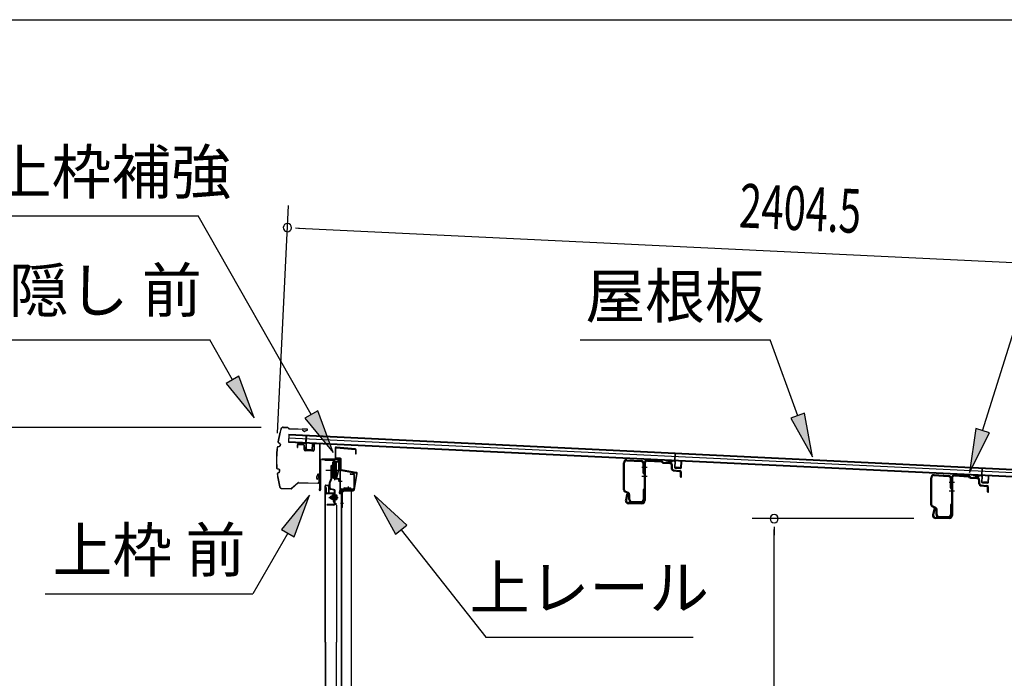
# Model space of a CAD drawing. Extents: x 543 to 20719, y 184 to 14052.
# Drawn here: x 12524 to 14770, y 12550 to 14052 of the extents above; entities that cross this region are included whole.
import ezdxf
from ezdxf.enums import TextEntityAlignment as Align

# ---------------------------------------------------------------- set-up
doc = ezdxf.new("R2010")
doc.units = 0
doc.header["$LTSCALE"] = 50
doc.header["$MEASUREMENT"] = 0
doc.linetypes.add('1PL-M', pattern=[15, 12, -1, 1, -1])
for name, color, linetype in [('HIKIDASHI', 6, 'CONTINUOUS'), ('SUNPOU', 4, 'CONTINUOUS'), ('WAKUSEN-01', 50, 'CONTINUOUS'), ('もや', 2, 'CONTINUOUS'), ('ボルト', 1, 'CONTINUOUS'), ('上レール', 3, 'CONTINUOUS'), ('上枠前', 2, 'CONTINUOUS'), ('上枠補強', 2, 'CONTINUOUS'), ('屋根U1', 7, 'CONTINUOUS'), ('屋根桟', 5, 'CONTINUOUS'), ('扉後', 3, 'CONTINUOUS'), ('扉戸車プレート', 6, 'CONTINUOUS'), ('扉戸車補強', 2, 'CONTINUOUS'), ('間柱', 3, 'CONTINUOUS'), ('間柱取付金具', 3, 'CONTINUOUS'), ('鼻隠し前', 1, 'CONTINUOUS')]:
    doc.layers.add(name, color=color, linetype=linetype)
doc.styles.add('00', font='ROMANS', dxfattribs={"width": 0.666667, "bigfont": 'BIGFONT'})
doc.styles.add('01', font='ROMANS', dxfattribs={"height": 3, "bigfont": 'BIGFONT'})

msp = doc.modelspace()

# ---------------------------------------------------------------- linework, layer by layer
at = {"layer": 'HIKIDASHI'}
for p, q in [((14720.8, 13114.9), (14915.6, 13738.6)), ((12440.2, 13605.2), (12931.1, 13605.2)), ((13189.2, 13151.8), (12931.1, 13605.2)), ((12344.4, 13322.1), (12957.7, 13322.1)), ((13009.4, 13231.3), (12957.7, 13322.1)), ((13802.5, 13322.1), (14235.8, 13322.1)), ((14298.8, 13149.1), (14235.8, 13322.1)), ((13023.9, 13239.5), (12994.9, 13223)), ((13058.8, 13144.4), (13023.9, 13239.5)), ((12994.9, 13223), (13058.8, 13144.4)), ((13203.7, 13160), (13174.7, 13143.5)), ((13174.7, 13143.5), (13238.7, 13064.9)), ((13238.7, 13064.9), (13203.7, 13160)), ((14314.4, 13154.8), (14283.1, 13143.4)), ((14283.1, 13143.4), (14333, 13055.1)), ((14333, 13055.1), (14314.4, 13154.8)), ((14704.9, 13119.9), (14691, 13019.5)), ((14736.7, 13110), (14704.9, 13119.9)), ((14691, 13019.5), (14736.7, 13110)), ((13185.4, 12967.6), (13121, 12889.3)), ((13149.8, 12872.6), (13185.4, 12967.6)), ((13407.4, 12899.3), (13332.4, 12967.6)), ((13332.4, 12967.6), (13381.2, 12878.7)), ((13381.2, 12878.7), (13407.4, 12899.3)), ((13135.4, 12881), (13055.5, 12742.6)), ((13121, 12889.3), (13149.8, 12872.6)), ((13394.3, 12889), (13587.1, 12644.1)), ((12582.2, 12742.6), (13055.5, 12742.6)), ((13586.9, 12644.1), (14060.2, 12644.1)), ((13587.1, 12644.1), (14060.4, 12644.1))]:
    msp.add_line(p, q, dxfattribs=at)
for points in [[(12994.9, 13223), (13023.9, 13239.5), (13058.8, 13144.4)], [(13174.7, 13143.5), (13203.7, 13160), (13238.7, 13064.9)], [(14283.1, 13143.4), (14314.4, 13154.8), (14333, 13055.1)], [(14704.9, 13119.9), (14736.7, 13110), (14691, 13019.5)], [(13149.8, 12872.6), (13121, 12889.3), (13185.4, 12967.6)], [(13407.4, 12899.3), (13381.2, 12878.7), (13332.4, 12967.6)]]:
    msp.add_solid(points, dxfattribs=at)
at = {"layer": 'SUNPOU'}
for p, q in [((13112.1, 13109.6), (13137.1, 13628.3)), ((13153.4, 13577.4), (13172.1, 13576.5)), ((13159.6, 13577.1), (15512.2, 13463.9)), ((13075.1, 13121.9), (12460.3, 13121.9)), ((14563.8, 12914.5), (14195.1, 12914.5)), ((14245.1, 12895.8), (14245.1, 12877)), ((14245.1, 11082.7), (14245.1, 12889.5))]:
    msp.add_line(p, q, dxfattribs=at)
for centre, start, end in [((13134.6, 13578.3), 357.2459, 177.2459), ((13134.6, 13578.3), 177.2459, 357.2459), ((14245.1, 12914.5), 90, 270), ((14245.1, 12914.5), 270, 90)]:
    msp.add_arc(centre, 9.38, start, end, dxfattribs=at)
at = {"layer": 'WAKUSEN-01'}
msp.add_line((542.5, 14052.5), (20477.5, 14052.5), dxfattribs=at)
at = {"layer": 'もや'}
for p, q in [((13901.5, 12980.1), (13901.5, 13041.5)), ((13903.8, 12980.1), (13903.8, 13041.5)), ((13909.1, 13046.5), (13941.5, 13044.6)), ((13909.2, 13048.8), (13941.6, 13046.9)), ((13946.2, 13018.3), (13946.2, 13039.6)), ((13948.5, 13040.8), (13948.5, 12955.8)), ((13948.5, 13018.3), (13948.5, 13039.6)), ((13950.8, 13040.8), (13950.8, 12955.8)), ((13956.1, 13045.7), (13987.7, 13043.9)), ((13956.2, 13048), (13987.8, 13046.2)), ((13990.2, 13041.7), (13988.4, 13043.6)), ((13991.8, 13043.4), (13990, 13045.2)), ((13992.3, 13040.8), (14006.5, 13039.9)), ((13992.5, 13043.1), (14006.6, 13042.2)), ((14011.2, 13027.5), (14011.2, 13034.8)), ((14013.5, 13027.5), (14013.5, 13034.8)), ((14015.1, 13023.2), (14029.4, 13022)), ((14015.3, 13025.5), (14029.6, 13024.2)), ((14031.2, 13009.8), (14031.2, 13020)), ((14033.5, 13009.8), (14033.5, 13020)), ((14602.5, 12946.1), (14602.5, 13007.5)), ((14604.8, 12946.1), (14604.8, 13007.5)), ((14610.1, 13012.5), (14642.5, 13010.6)), ((14610.2, 13014.8), (14642.6, 13012.9)), ((14649.5, 13006.8), (14649.5, 12921.8)), ((14651.8, 13006.8), (14651.8, 12921.8)), ((14657.1, 13011.7), (14688.7, 13009.9)), ((14657.2, 13014), (14688.8, 13012.2)), ((14691.2, 13007.7), (14689.4, 13009.6)), ((14692.8, 13009.4), (14691, 13011.2)), ((14693.3, 13006.8), (14707.5, 13005.9)), ((14693.5, 13009.1), (14707.6, 13008.2)), ((14647.2, 12984.3), (14647.2, 13005.6)), ((14649.5, 12984.3), (14649.5, 13005.6)), ((14712.2, 12993.5), (14712.2, 13000.8)), ((14714.5, 12993.5), (14714.5, 13000.8)), ((14716.1, 12989.2), (14730.4, 12988)), ((14716.3, 12991.5), (14730.6, 12990.2)), ((14732.2, 12975.8), (14732.2, 12986)), ((14734.5, 12975.8), (14734.5, 12986)), ((13911.8, 12971.6), (13904.4, 12975.3)), ((13912.9, 12973.7), (13905.5, 12977.4)), ((13908.2, 12969.6), (13905.7, 12957.3)), ((13910.5, 12969.1), (13907.9, 12956.8)), ((13913.5, 12958.1), (13913.5, 12968.9)), ((13915.8, 12958.1), (13915.8, 12968.9)), ((13946.2, 12979.7), (13946.2, 12958.1)), ((13948.5, 12979.7), (13948.5, 12957.4)), ((13943.5, 12950.8), (13912.8, 12950.8)), ((13943.5, 12948.5), (13912.8, 12948.5)), ((13920.8, 12953.1), (13941.2, 12953.1)), ((13920.8, 12950.8), (13941.9, 12950.8)), ((14612.8, 12937.6), (14605.4, 12941.3)), ((14613.9, 12939.7), (14606.5, 12943.4)), ((14647.2, 12945.7), (14647.2, 12924.1)), ((14649.5, 12945.7), (14649.5, 12923.4)), ((14609.2, 12935.6), (14606.7, 12923.3)), ((14611.5, 12935.1), (14608.9, 12922.8)), ((14614.5, 12924.1), (14614.5, 12934.9)), ((14616.8, 12924.1), (14616.8, 12934.9)), ((14621.8, 12919.1), (14642.2, 12919.1)), ((14644.5, 12916.8), (14613.8, 12916.8)), ((14644.5, 12914.5), (14613.8, 12914.5)), ((14621.8, 12916.8), (14642.9, 12916.8))]:
    msp.add_line(p, q, dxfattribs=at)
at = {"layer": 'もや', "color": 6}
for p, q in [((13943.5, 13031.5), (13955.8, 13031.5)), ((13943.5, 13011.5), (13955.8, 13011.5)), ((14644.5, 12997.5), (14656.8, 12997.5)), ((14644.5, 12977.5), (14656.8, 12977.5))]:
    msp.add_line(p, q, dxfattribs=at)
at = {"layer": 'もや'}
for centre, radius, start, end in [((13908.8, 13041.5), 7.3, 86.6, 180), ((13908.8, 13041.5), 5, 86.6, 180), ((13941.2, 13039.6), 5, 0, 86.6), ((13941.2, 13039.6), 7.3, 0, 86.6), ((13955.8, 13040.8), 7.3, 86.6, 180), ((13955.8, 13040.8), 5, 86.6, 180), ((13987.7, 13042.9), 1, 45, 86.6), ((13987.7, 13042.9), 3.3, 45, 86.6), ((13992.5, 13044.1), 3.3, 225, 266.6), ((13992.5, 13044.1), 1, 225, 266.6), ((14005.9, 13034.6), 5.34, 1.4537, 83.142), ((14005.9, 13034.6), 7.64, 1.0028, 84.2162), ((13947.4, 13018.3), 1.15, 180, 0), ((13947.4, 13018.3), 1.15, 180, 0), ((14015.5, 13027.5), 4.3, 180, 265), ((14015.5, 13027.5), 2, 180, 265), ((14029.2, 13020), 2, 0, 85), ((14029.2, 13020), 4.3, 0, 85), ((14032.4, 13009.8), 1.15, 180, 0), ((14609.8, 13007.5), 7.3, 86.6, 180), ((14609.8, 13007.5), 5, 86.6, 180), ((14642.2, 13005.6), 5, 0, 86.6), ((14642.2, 13005.6), 7.3, 0, 86.6), ((14656.8, 13006.8), 7.3, 86.6, 180), ((14656.8, 13006.8), 5, 86.6, 180), ((14688.7, 13008.9), 1, 45, 86.6), ((14688.7, 13008.9), 3.3, 45, 86.6), ((14693.5, 13010.1), 3.3, 225, 266.6), ((14693.5, 13010.1), 1, 225, 266.6), ((14706.9, 13000.6), 7.64, 1.0028, 84.2162), ((14706.9, 13000.6), 5.34, 1.4537, 83.142), ((14716.5, 12993.5), 4.3, 180, 265), ((14716.5, 12993.5), 2, 180, 265), ((14730.2, 12986), 2, 0, 85), ((14730.2, 12986), 4.3, 0, 85), ((13906.8, 12980.1), 5.3, 180, 243.4349), ((13906.8, 12980.1), 3, 180, 243.4349), ((13909.4, 12969.4), 1.15, 348.1909, 168.1909), ((13910.5, 12968.9), 3, 0, 63.4349), ((13910.5, 12968.9), 5.3, 0, 63.4349), ((13947.4, 12979.7), 1.15, 0, 180), ((14648.4, 12984.3), 1.15, 180, 0), ((14648.4, 12984.3), 1.15, 180, 0), ((14733.4, 12975.8), 1.15, 180, 0), ((13912.8, 12955.8), 7.3, 168.1909, 270), ((13912.8, 12955.8), 5, 168.1909, 270), ((13920.8, 12958.1), 7.3, 180, 270), ((13920.8, 12958.1), 5, 180, 270), ((13941.2, 12958.1), 5, 270, 0), ((13941.9, 12957.4), 6.6, 270, 0), ((13943.5, 12955.8), 5, 270, 0), ((13943.5, 12955.8), 7.3, 270, 0), ((14607.8, 12946.1), 5.3, 180, 243.4349), ((14607.8, 12946.1), 3, 180, 243.4349), ((14611.5, 12934.9), 5.3, 0, 63.4349), ((14648.4, 12945.7), 1.15, 0, 180), ((14613.8, 12921.8), 7.3, 168.1909, 270), ((14613.8, 12921.8), 5, 168.1909, 270), ((14610.4, 12935.4), 1.15, 348.1909, 168.1909), ((14611.5, 12934.9), 3, 0, 63.4349), ((14621.8, 12924.1), 7.3, 180, 270), ((14621.8, 12924.1), 5, 180, 270), ((14642.2, 12924.1), 5, 270, 0), ((14642.9, 12923.4), 6.6, 270, 0), ((14644.5, 12921.8), 5, 270, 0), ((14644.5, 12921.8), 7.3, 270, 0)]:
    msp.add_arc(centre, radius, start, end, dxfattribs=at)
at = {"layer": 'ボルト', "color": 6, "linetype": '1PL-M'}
msp.add_line((13228.9, 12962.8), (13250.2, 12962.8), dxfattribs=at)
at = {"layer": 'ボルト'}
for p, q in [((13233, 12965.2), (13233.6, 12965.8)), ((13233, 12960.4), (13233, 12965.2)), ((13233.6, 12965.8), (13236.3, 12965.8)), ((13233.6, 12959.8), (13233.6, 12965.8)), ((13243.5, 12969.1), (13243.5, 12956.6)), ((13243.5, 12968.6), (13245.9, 12968.6)), ((13243.5, 12965.7), (13245.9, 12965.7)), ((13245.9, 12968.6), (13246.7, 12968.6)), ((13245.9, 12965.7), (13246.7, 12965.7)), ((13247.5, 12967.1), (13247.5, 12958.5)), ((13233.6, 12959.8), (13233, 12960.4)), ((13236.3, 12959.8), (13233.6, 12959.8)), ((13243.5, 12959.9), (13245.9, 12959.9)), ((13245.9, 12957.1), (13243.5, 12957.1)), ((13245.9, 12959.9), (13246.7, 12959.9)), ((13246.7, 12957.1), (13245.9, 12957.1))]:
    msp.add_line(p, q, dxfattribs=at)
at = {"layer": 'ボルト', "color": 6}
for p, q in [((13233, 12965.2), (13236.3, 12965.2)), ((13233, 12960.4), (13236.3, 12960.4))]:
    msp.add_line(p, q, dxfattribs=at)
at = {"layer": 'ボルト'}
for centre, radius, start, end in [((13245.8, 12967.1), 1.73, 359.9934, 56.3802), ((13245.8, 12967.1), 1.73, 303.6331, 359.9934), ((13241.8, 12962.8), 5.75, 330, 30), ((13245.8, 12958.5), 1.73, 0.0066, 56.3669), ((13245.8, 12958.5), 1.73, 303.6198, 0.0066)]:
    msp.add_arc(centre, radius, start, end, dxfattribs=at)
at = {"layer": '上レール'}
for p, q in [((13219.7, 13049.5), (13220.9, 13049.5)), ((13219.7, 13049.5), (13219.7, 13047.6)), ((13219.7, 13047.6), (13239.3, 13047.6)), ((13220.9, 13049.5), (13220.9, 13048.8)), ((13220.9, 13048.8), (13240.5, 13048.8)), ((13239.3, 13047.6), (13239.3, 13043.8)), ((13239.3, 13043.8), (13251.1, 13043.8)), ((13240.5, 13048.8), (13240.5, 13045)), ((13240.5, 13045), (13251.1, 13045)), ((13248.7, 13048.8), (13248.7, 13047.6)), ((13248.7, 13048.8), (13252.3, 13048.8)), ((13248.7, 13047.6), (13251.1, 13047.6)), ((13251.1, 13047.6), (13251.1, 13045)), ((13251.1, 13043.8), (13251.1, 13024.6)), ((13252.3, 13045.3), (13252.3, 13048.8)), ((13252.3, 13045.3), (13254.7, 13045.3)), ((13252.3, 13044.3), (13254.7, 13044.3)), ((13252.3, 13044.3), (13252.3, 13024.4)), ((13254.7, 13044.3), (13254.7, 13045.3)), ((13240.4, 13009.1), (13240.4, 13009.1)), ((13240.7, 13008.8), (13241.2, 13008.8)), ((13241.2, 13005.3), (13241.2, 13008.8)), ((13241.2, 13005.3), (13241.2, 13008.8)), ((13242.4, 13008.8), (13242.9, 13008.8)), ((13242.4, 13006.5), (13242.4, 13008.8)), ((13243.3, 13009.1), (13243.3, 13009.1)), ((13246.3, 13006.5), (13251.1, 13024.6)), ((13247.5, 13006.3), (13252.3, 13024.4)), ((13241.2, 13005.3), (13251.7, 13005.3)), ((13242.4, 13006.5), (13246.3, 13006.5)), ((13247.5, 13006.3), (13252.1, 13006.3)), ((13247.5, 13006.3), (13252.7, 13006.3)), ((13251.7, 13001.3), (13251.7, 13005.3)), ((13254.7, 13001.3), (13251.7, 13001.3)), ((13252.7, 13006.3), (13252.7, 13002.3)), ((13252.7, 13002.3), (13254.7, 13002.3)), ((13254.7, 13002.3), (13254.7, 13001.3))]:
    msp.add_line(p, q, dxfattribs=at)
for centre, radius, start, end in [((13241.8, 13008.8), 1.5, 16.8836, 163.1164), ((13240.7, 13009.1), 0.34, 163.1164, 180), ((13240.7, 13009.1), 0.34, 180, 270), ((13242.9, 13009.1), 0.34, 270, 0), ((13242.9, 13009.1), 0.34, 0, 16.8836)]:
    msp.add_arc(centre, radius, start, end, dxfattribs=at)
at = {"layer": '上枠前'}
for p, q in [((13156.7, 13081.1), (13156.7, 13076.3)), ((13156.7, 13076.3), (13157.7, 13076.3)), ((13157.7, 13081.1), (13157.7, 13076.3)), ((13170.8, 13082.4), (13159.8, 13083.1)), ((13170.9, 13083.4), (13159.9, 13084.1)), ((13172.7, 13072.1), (13172.7, 13080.5)), ((13173.7, 13072.1), (13173.7, 13080.5)), ((13194.7, 13083.9), (13194.7, 13071.3)), ((13194.7, 13083.8), (13194.7, 13071.1)), ((13195.7, 13083.9), (13195.7, 13071.3)), ((13195.7, 13083.8), (13195.7, 13071.1)), ((13197.8, 13085.8), (13206.8, 13085.3)), ((13197.9, 13086.8), (13206.9, 13086.3)), ((13208.7, 12986.8), (13208.7, 13083.4)), ((13208.7, 12986.8), (13208.7, 13083.3)), ((13209.7, 12980.5), (13209.7, 13083.4)), ((13209.7, 12980.5), (13209.7, 13083.3)), ((13192.5, 13068.1), (13175.5, 13069.1)), ((13192.6, 13069.1), (13175.6, 13070.1)), ((13210.7, 12980.5), (13210.7, 13047.5)), ((13213.7, 13050.5), (13252.7, 13050.5)), ((13213.7, 13049.5), (13252.7, 13049.5)), ((13254.7, 12979.8), (13254.7, 13047.5)), ((13255.7, 12973.5), (13255.7, 13047.5)), ((13278.2, 13016.5), (13284.7, 13016.5)), ((13278.2, 13015.5), (13284.7, 13015.5)), ((13286.7, 12985.5), (13286.7, 13013.5)), ((13287.7, 12984.7), (13287.7, 13013.5)), ((13208.6, 12986.2), (13206.8, 12981.2)), ((13209.5, 12985.8), (13207.8, 12980.8)), ((13254.6, 12979.2), (13252.8, 12974.2)), ((13255.5, 12978.8), (13253.8, 12973.8)), ((13256.7, 12973.5), (13256.7, 12979.5)), ((13258.7, 12982.5), (13283.7, 12982.5)), ((13258.7, 12981.5), (13283.7, 12981.5))]:
    msp.add_line(p, q, dxfattribs=at)
at = {"layer": '上枠前', "color": 6}
msp.add_line((13259.5, 12999), (13251.5, 12999), dxfattribs=at)
at = {"layer": '上枠前'}
for centre, radius, start, end in [((13159.7, 13081.1), 3, 86.5, 180), ((13159.7, 13081.1), 2, 86.5, 180), ((13170.7, 13080.5), 2, 0, 86.5), ((13170.7, 13080.5), 3, 0, 86.5), ((13197.7, 13083.8), 3, 86.5, 180), ((13197.7, 13083.8), 2, 86.5, 180), ((13206.7, 13083.3), 2, 0, 86.5), ((13206.7, 13083.3), 3, 0, 86.5), ((13175.7, 13072.1), 3, 180, 266.5), ((13175.7, 13072.1), 2, 180, 266.5), ((13192.7, 13071.1), 3, 266.5, 0), ((13192.7, 13071.1), 2, 266.5, 0), ((13212.7, 13047.5), 3, 90, 180), ((13212.7, 13047.5), 2, 90, 180), ((13252.7, 13047.5), 3, 0, 90), ((13252.7, 13047.5), 2, 0, 90), ((13278.2, 13016), 0.5, 90, 270), ((13284.7, 13013.5), 3, 0, 90), ((13284.7, 13013.5), 2, 0, 90), ((13206.7, 12986.8), 2, 340.5288, 0), ((13206.7, 12986.8), 3, 340.5288, 0), ((13283.7, 12985.5), 3, 270, 0), ((13283.7, 12985.5), 4, 270, 0), ((13208.7, 12980.5), 2, 160.5288, 0), ((13208.7, 12980.5), 1, 160.5288, 0), ((13254.7, 12973.5), 2, 160.5288, 0), ((13254.7, 12973.5), 1, 160.5288, 0), ((13252.7, 12979.8), 2, 340.5288, 0), ((13252.7, 12979.8), 3, 340.5288, 0), ((13258.7, 12979.5), 3, 90, 180), ((13258.7, 12979.5), 2, 90, 180)]:
    msp.add_arc(centre, radius, start, end, dxfattribs=at)
at = {"layer": '上枠補強', "flags": 128}
msp.add_lwpolyline([(13284.8, 12979.6), (13257, 12979.6), (13257, 12978), (13284.8, 12978, 0.36397), (13287.4, 12980.1), (13293.9, 13016.8, 0.414214), (13291.7, 13019.8), (13258.1, 13025.7, -0.36397), (13257.3, 13026.7), (13257.3, 13049.5, 0.414214), (13254.7, 13052.1), (13246.3, 13052.1, -0.414214), (13245.3, 13053.1), (13245.3, 13075.1, -0.442617), (13246.4, 13076.1), (13289.2, 13072, -0.386369), (13290.1, 13071), (13290.1, 13061.9), (13291.7, 13061.9), (13291.7, 13071, 0.386369), (13289.4, 13073.6), (13246.6, 13077.7, 0.442617), (13243.7, 13075.1), (13243.7, 13053.1, 0.414214), (13246.3, 13050.5), (13254.7, 13050.5, -0.414214), (13255.7, 13049.5), (13255.7, 13026.7, 0.36397), (13257.9, 13024.1), (13291.5, 13018.2, -0.414214), (13292.3, 13017), (13285.8, 12980.4, -0.36397)], format="xyb", close=True, dxfattribs=at)
at = {"layer": '屋根U1'}
for p, q in [((13137.7, 13107), (13136.9, 13089)), ((13137.4, 13099), (15456.2, 12987.4)), ((13137.7, 13107), (15481.5, 12994.2)), ((13137.7, 13105.5), (15456.5, 12993.9)), ((13136.9, 13090.5), (15455.8, 12979)), ((13136.9, 13089), (15480.7, 12976.3))]:
    msp.add_line(p, q, dxfattribs=at)
at = {"layer": '屋根桟', "color": 2}
for p, q in [((13176.8, 13086.8), (13177.6, 13103.6)), ((13177.6, 13103.6), (13178.6, 13103.5)), ((13177.7, 13085), (13178.6, 13103.5)), ((13156.8, 13087), (13156.9, 13088)), ((13156.8, 13087), (13175.8, 13086.1)), ((13156.9, 13088), (13175.8, 13087.1)), ((13159.8, 13087), (13161.4, 13085.8)), ((13160.3, 13087.8), (13162, 13086.6)), ((13164.2, 13085.8), (13168.2, 13085.6)), ((13164.2, 13084.8), (13168.1, 13084.6)), ((13172.2, 13087.2), (13170.4, 13086.2)), ((13172.7, 13086.4), (13170.9, 13085.3)), ((13176.7, 13085.1), (13176.1, 13072.1)), ((13177.7, 13085), (13177.1, 13072.1)), ((13191.1, 13071.4), (13191.7, 13084.4)), ((13191.7, 13084.4), (13192.7, 13084.3)), ((13192.1, 13071.3), (13192.7, 13084.3)), ((13178, 13070), (13190, 13069.4)), ((13178.1, 13071), (13190, 13070.4)), ((13180.4, 13070.9), (13180.4, 13072.7)), ((13180.4, 13072.7), (13187.8, 13072.3)), ((13181.6, 13070.8), (13181.6, 13072.6)), ((13186.5, 13070.6), (13186.6, 13072.4)), ((13187.7, 13070.5), (13187.8, 13072.3)), ((14018.3, 13046.3), (14019.2, 13063.1)), ((14019.2, 13063.1), (14020.1, 13063)), ((14019.3, 13044.6), (14020.1, 13063)), ((13998.3, 13046.6), (13998.4, 13047.6)), ((13998.3, 13046.6), (14017.3, 13045.7)), ((13998.4, 13047.6), (14017.4, 13046.7)), ((14001.3, 13046.5), (14003, 13045.3)), ((14001.9, 13047.3), (14003.6, 13046.1)), ((14005.7, 13045.3), (14009.7, 13045.1)), ((14005.7, 13044.3), (14009.7, 13044.1)), ((14013.7, 13046.7), (14012, 13045.7)), ((14014.3, 13045.9), (14012.5, 13044.8)), ((14018.3, 13044.6), (14017.6, 13031.6)), ((14019.3, 13044.6), (14018.6, 13031.6)), ((14019.5, 13029.5), (14031.5, 13029)), ((14019.6, 13030.5), (14031.6, 13029.9)), ((14021.9, 13030.4), (14022, 13032.2)), ((14022, 13032.2), (14029.4, 13031.9)), ((14023.1, 13030.4), (14023.2, 13032.2)), ((14028.1, 13030.1), (14028.2, 13031.9)), ((14029.3, 13030.1), (14029.4, 13031.9)), ((14032.6, 13030.9), (14033.2, 13043.9)), ((14033.2, 13043.9), (14034.2, 13043.8)), ((14033.6, 13030.9), (14034.2, 13043.8)), ((14719, 13012.6), (14719.8, 13029.4)), ((14719.8, 13029.4), (14720.8, 13029.3)), ((14719.9, 13010.9), (14720.8, 13029.3)), ((14699, 13012.9), (14699.1, 13013.9)), ((14699, 13012.9), (14718, 13011.9)), ((14699.1, 13013.9), (14718, 13012.9)), ((14702, 13012.8), (14703.7, 13011.6)), ((14702.6, 13013.6), (14704.2, 13012.4)), ((14706.4, 13011.6), (14710.4, 13011.4)), ((14706.4, 13010.6), (14710.3, 13010.4)), ((14714.4, 13013), (14712.6, 13012)), ((14715, 13012.2), (14713.2, 13011.1)), ((14719, 13010.9), (14718.3, 12997.9)), ((14719.9, 13010.9), (14719.3, 12997.9)), ((14733.3, 12997.2), (14733.9, 13010.2)), ((14733.9, 13010.2), (14734.9, 13010.1)), ((14734.3, 12997.1), (14734.9, 13010.1)), ((14720.2, 12995.8), (14732.2, 12995.2)), ((14720.3, 12996.8), (14732.3, 12996.2)), ((14722.6, 12996.7), (14722.7, 12998.5)), ((14722.7, 12998.5), (14730.1, 12998.2)), ((14723.8, 12996.7), (14723.9, 12998.4)), ((14728.8, 12996.4), (14728.9, 12998.2)), ((14730, 12996.4), (14730.1, 12998.2))]:
    msp.add_line(p, q, dxfattribs=at)
for centre, radius, start, end in [((13164.4, 13089.8), 5, 233.5558, 267.2459), ((13164.4, 13089.8), 4, 233.5558, 267.2459), ((13168.4, 13089.6), 5, 267.2459, 300.9359), ((13168.4, 13089.6), 4, 267.2459, 300.9359), ((13175.7, 13085.1), 2, 357.2459, 87.2459), ((13175.7, 13085.1), 1, 357.2459, 87.2459), ((13178.1, 13072), 2, 177.2459, 267.2459), ((13178.1, 13072), 1, 177.2459, 267.2459), ((13180.6, 13070.9), 1, 267.2459, 357.2459), ((13187.5, 13070.6), 1, 177.2459, 267.2459), ((13190.1, 13071.4), 1, 267.2459, 357.2459), ((13190.1, 13071.4), 2, 267.2459, 357.2459), ((14005.9, 13049.3), 5, 233.5558, 267.2459), ((14005.9, 13049.3), 4, 233.5558, 267.2459), ((14009.9, 13049.1), 4, 267.2459, 300.9359), ((14009.9, 13049.1), 5, 267.2459, 300.9359), ((14017.3, 13044.7), 1, 357.2459, 87.2459), ((14017.3, 13044.7), 2, 357.2459, 87.2459), ((14019.6, 13031.5), 2, 177.2459, 267.2459), ((14019.6, 13031.5), 1, 177.2459, 267.2459), ((14022.1, 13030.4), 1, 267.2459, 357.2459), ((14029.1, 13030.1), 1, 177.2459, 267.2459), ((14031.6, 13030.9), 2, 267.2459, 357.2459), ((14031.6, 13030.9), 1, 267.2459, 357.2459), ((14706.6, 13015.6), 5, 233.5558, 267.2459), ((14706.6, 13015.6), 4, 233.5558, 267.2459), ((14710.6, 13015.4), 5, 267.2459, 300.9359), ((14710.6, 13015.4), 4, 267.2459, 300.9359), ((14718, 13010.9), 2, 357.2459, 87.2459), ((14718, 13010.9), 1, 357.2459, 87.2459), ((14720.3, 12997.8), 2, 177.2459, 267.2459), ((14720.3, 12997.8), 1, 177.2459, 267.2459), ((14722.8, 12996.7), 1, 267.2459, 357.2459), ((14729.8, 12996.4), 1, 177.2459, 267.2459), ((14732.3, 12997.2), 2, 267.2459, 357.2459), ((14732.3, 12997.2), 1, 267.2459, 357.2459)]:
    msp.add_arc(centre, radius, start, end, dxfattribs=at)
at = {"layer": '扉後'}
for p, q in [((13220.9, 12632.6), (13220.9, 12989.2)), ((13221.5, 12632.6), (13221.5, 12989.2)), ((13222.5, 12990.8), (13228.3, 12990.8)), ((13222.5, 12990.2), (13228.3, 12990.2)), ((13229.3, 12973.8), (13229.3, 12989.2)), ((13229.9, 12973.8), (13229.9, 12989.2)), ((13240.3, 12972.8), (13230.9, 12972.8)), ((13240.3, 12972.2), (13230.9, 12972.2)), ((13240.3, 12970.8), (13240.9, 12970.8)), ((13240.3, 12952.2), (13240.3, 12970.8)), ((13240.9, 12952.2), (13240.9, 12970.8)), ((13241.3, 12964.8), (13240.9, 12964.8)), ((13241.3, 12953.4), (13241.3, 12971.2)), ((13241.9, 12953.4), (13241.9, 12971.2)), ((13246, 12945.8), (13240.8, 12951.1)), ((13246.5, 12946.3), (13241.2, 12951.5)), ((13241.3, 12953.4), (13241.9, 12953.4)), ((13246.3, 12945.1), (13246.3, 12632.6)), ((13246.9, 12945.1), (13246.9, 12632.6)), ((13220.9, 12632.6), (13220.9, 11054.4)), ((13221.5, 12632.6), (13221.5, 11054.4)), ((13246.3, 11098.5), (13246.3, 12632.6)), ((13246.9, 11098.5), (13246.9, 12632.6))]:
    msp.add_line(p, q, dxfattribs=at)
for centre, radius, start, end in [((13222.5, 12989.2), 1.6, 141.3178, 180), ((13222.5, 12989.2), 1.6, 90, 141.3178), ((13222.5, 12989.2), 1, 90, 180), ((13228.3, 12989.2), 1.6, 38.6822, 90), ((13228.3, 12989.2), 1, 0, 90), ((13228.3, 12989.2), 1.6, 0, 38.6822), ((13230.9, 12973.8), 1.6, 180, 270), ((13230.9, 12973.8), 1, 180, 270), ((13240.3, 12971.2), 1.6, 0, 90), ((13240.3, 12971.2), 1, 0, 90), ((13241.9, 12952.2), 1.6, 180, 225), ((13241.3, 12953.4), 0.6, 228.1897, 0), ((13241.9, 12952.2), 1, 180, 225), ((13245.3, 12945.1), 1, 0, 45), ((13245.3, 12945.1), 1.6, 0, 45)]:
    msp.add_arc(centre, radius, start, end, dxfattribs=at)
at = {"layer": '扉戸車プレート'}
for p, q in [((13234.4, 13007), (13234.4, 13035.3)), ((13234.4, 13035.3), (13236, 13035.3)), ((13237.8, 13036.3), (13236, 13036)), ((13236, 13007), (13236, 13036)), ((13238.3, 13043.3), (13237.8, 13042.8)), ((13237.8, 13042.8), (13237.8, 13007.8)), ((13239.8, 13043.3), (13238.3, 13043.3)), ((13238.3, 13043.3), (13238.3, 13007.3)), ((13239.8, 13043.3), (13239.8, 13007.3)), ((13241.8, 13049.4), (13241.8, 13002.3)), ((13245.3, 13043.3), (13243.8, 13043.3)), ((13243.8, 13043.3), (13243.8, 13007.3)), ((13245.8, 13042.8), (13245.3, 13043.3)), ((13245.3, 13043.3), (13245.3, 13007.3)), ((13245.8, 13042.8), (13245.8, 13007.8)), ((13222.5, 13025.3), (13256.5, 13025.3)), ((13236, 13014.5), (13237.8, 13014.3)), ((13238.3, 13007.3), (13237.8, 13007.8)), ((13238.3, 13007.3), (13239.8, 13007.3)), ((13243.8, 13007.3), (13245.3, 13007.3)), ((13245.3, 13007.3), (13245.8, 13007.8)), ((13230.9, 12984.3), (13230.9, 12996.9)), ((13231.2, 12998.2), (13234.3, 13006.3)), ((13232.5, 12984.3), (13232.5, 12996.9)), ((13232.5, 12984.3), (13232.5, 12996.9)), ((13232.7, 12997.6), (13235.8, 13005.7)), ((13240.4, 12979.5), (13233.6, 12980.9)), ((13240.8, 12981), (13234, 12982.4)), ((13241.9, 12948.4), (13241.9, 12977.5)), ((13243.5, 12948.4), (13243.5, 12977.5)), ((13239.9, 12946.4), (13225.5, 12946.4)), ((13225.5, 12944.8), (13225.5, 12946.4)), ((13239.9, 12944.8), (13225.5, 12944.8))]:
    msp.add_line(p, q, dxfattribs=at)
for centre, radius, start, end in [((13241.8, 13042.3), 2, 180, 0), ((13232.4, 13007), 2, 338.7495, 0), ((13232.4, 13007), 3.6, 338.7495, 0), ((13241.8, 13008.3), 2, 0, 180), ((13234.5, 12996.9), 3.6, 158.7495, 180), ((13234.5, 12984.3), 3.6, 180, 255.1065), ((13234.5, 12996.9), 2, 158.7495, 180), ((13234.5, 12984.3), 2, 180, 255.1065), ((13239.9, 12977.5), 2, 0, 75.1065), ((13239.9, 12977.5), 3.6, 0, 75.1065), ((13239.9, 12948.4), 2, 270, 0), ((13239.9, 12948.4), 3.6, 270, 0)]:
    msp.add_arc(centre, radius, start, end, dxfattribs=at)
at = {"layer": '扉戸車補強'}
for p, q in [((13222.3, 12973.3), (13222.3, 12984.8)), ((13223.9, 12984.8), (13222.3, 12984.8)), ((13223.9, 12973.3), (13223.9, 12984.8)), ((13237.7, 12972.3), (13224.9, 12972.3)), ((13237.7, 12970.7), (13224.9, 12970.7)), ((13237.7, 12967.4), (13236.3, 12967.4)), ((13236.3, 12967.4), (13236.3, 12958.2)), ((13238.7, 12968.4), (13238.7, 12969.7)), ((13238.7, 12957.2), (13238.7, 12968.4)), ((13240.3, 12953.8), (13240.3, 12969.7)), ((13236.3, 12958.2), (13236.3, 12959.8)), ((13237.7, 12958.2), (13236.3, 12958.2)), ((13238.7, 12957.2), (13238.7, 12953.8)), ((13240.3, 12953.8), (13238.7, 12953.8))]:
    msp.add_line(p, q, dxfattribs=at)
for centre, radius, start, end in [((13224.9, 12973.3), 2.6, 180, 270), ((13224.9, 12973.3), 1, 180, 270), ((13237.7, 12969.7), 2.6, 0, 90), ((13237.7, 12969.7), 1, 0, 90), ((13237.7, 12968.4), 1, 270, 0), ((13237.7, 12957.2), 1, 0, 90)]:
    msp.add_arc(centre, radius, start, end, dxfattribs=at)
at = {"layer": '間柱'}
for p, q in [((13281, 12979.6), (13257, 12979.6)), ((13257, 12979.6), (13257, 11070.6)), ((13258, 12979.6), (13258, 11070.6)), ((13281, 11070.6), (13281, 12979.6))]:
    msp.add_line(p, q, dxfattribs=at)
at = {"layer": '間柱取付金具'}
for p, q in [((13265.8, 12984.8), (13279.5, 12984.8)), ((13279.5, 12982.5), (13279.5, 12984.8)), ((13258, 12939.8), (13258, 12975.5)), ((13260.3, 12939.8), (13260.3, 12975.5)), ((13261.3, 12978.8), (13261.5, 12978.8)), ((13261.3, 12976.5), (13261.5, 12976.5)), ((13262.5, 12979.8), (13262.5, 12981.5)), ((13264.8, 12979.8), (13264.8, 12981.5)), ((13265.8, 12982.5), (13279.5, 12982.5)), ((13260.3, 12939.8), (13258, 12939.8))]:
    msp.add_line(p, q, dxfattribs=at)
at = {"layer": '間柱取付金具', "color": 6}
for p, q in [((13273.5, 12987.3), (13273.5, 12980)), ((13255.5, 12949.8), (13262.8, 12949.8))]:
    msp.add_line(p, q, dxfattribs=at)
at = {"layer": '間柱取付金具'}
for centre, radius, start, end in [((13265.8, 12981.5), 3.3, 90, 180), ((13261.3, 12975.5), 3.3, 90, 180), ((13261.3, 12975.5), 1, 90, 180), ((13261.5, 12979.8), 1, 270, 0), ((13261.5, 12979.8), 3.3, 270, 0), ((13265.8, 12981.5), 1, 90, 180)]:
    msp.add_arc(centre, radius, start, end, dxfattribs=at)
at = {"layer": '鼻隠し前'}
for p, q in [((13125.2, 13122.9), (13134.7, 13122.7)), ((13125.2, 13122.9), (13134.7, 13122.7)), ((13125.2, 13122.4), (13134.7, 13122.2)), ((13136.3, 13121.3), (13137, 13120.2)), ((13136.8, 13121.5), (13137.4, 13120.5)), ((13139, 13119.6), (13179.5, 13118.7)), ((13139, 13119.1), (13179.5, 13118.2)), ((13168.9, 13115.1), (13169.1, 13115.6)), ((13172.7, 13113.5), (13168.9, 13115.1)), ((13179.5, 13118.7), (13169, 13118.9)), ((13172.9, 13114), (13169.1, 13115.6)), ((13174.7, 13114.1), (13180, 13116.3)), ((13180.3, 13115.9), (13174.9, 13113.6)), ((13113.1, 13078.6), (13116.1, 13079.1)), ((13113.2, 13078.1), (13116.2, 13078.6)), ((13114.3, 13087.3), (13117.1, 13085.9)), ((13114.5, 13087.8), (13117.3, 13086.4)), ((13118.2, 13083.9), (13117.7, 13080.8)), ((13118.7, 13083.8), (13118.2, 13080.7)), ((13111.9, 13027.8), (13114.9, 13027.1)), ((13112, 13028.3), (13115, 13027.6)), ((13112.8, 13019), (13115.6, 13020.2)), ((13113, 13018.5), (13115.8, 13019.8)), ((13116.8, 13022.2), (13116.5, 13025.3)), ((13117.3, 13022.3), (13117, 13025.4)), ((13201.3, 13007.7), (13202.9, 13003.9)), ((13203.7, 13015.3), (13201.4, 13009.9)), ((13201.7, 13007.9), (13203.4, 13004.1)), ((13201.8, 13009.7), (13204.1, 13015)), ((13205.9, 13014.5), (13206.4, 12997.6)), ((13206.9, 12997.7), (13206.4, 13014.5)), ((13206.5, 13011.7), (13206.9, 12997.7)), ((13144.3, 12983.5), (13158.3, 12995.9)), ((13144.6, 12983.1), (13158.6, 12995.6)), ((13159.7, 12996.6), (13174.2, 12996.3)), ((13159.7, 12996.6), (13204.4, 12995.6)), ((13160, 12996.1), (13174.2, 12995.8)), ((13160, 12996.1), (13204.4, 12995.1)), ((13202.9, 13003.9), (13203.4, 13004.1)), ((13122.1, 12983.4), (13127.9, 12983.3)), ((13122.1, 12982.9), (13127.9, 12982.8)), ((13122.1, 12982.9), (13142.9, 12982.5)), ((13127.9, 12983.3), (13142.9, 12983))]:
    msp.add_line(p, q, dxfattribs=at)
for centre, radius, start, end in [((13125.1, 13117.4), 5.5, 88.7088, 163.4129), ((13125.1, 13117.4), 5, 88.7088, 163.4129), ((13134.6, 13120.2), 2.5, 32.3989, 88.7088), ((13134.6, 13120.2), 2, 32.3989, 88.7088), ((13139.1, 13121.6), 2.5, 212.3989, 268.7088), ((13139.1, 13121.6), 2, 212.3989, 268.7088), ((13359.4, 13047.6), 250, 163.4129, 170.3495), ((13359.4, 13047.6), 249.5, 163.4129, 170.3382), ((13173.7, 13115.8), 2.5, 246.9074, 299.035), ((13173.7, 13115.8), 2, 246.9074, 299.035), ((13179.4, 13117.2), 1.5, 304.2465, 88.7088), ((13179.4, 13117.2), 1, 304.2465, 88.7088), ((13359.4, 13047.6), 250, 173.2839, 184.1366), ((13359.4, 13047.6), 249.5, 173.2952, 184.1227), ((13113.5, 13076.1), 2.5, 100.2514, 162.6446), ((13113.5, 13076.1), 2, 100.2514, 161.3838), ((13115.4, 13089.6), 2.5, 180.9956, 243.3815), ((13115.4, 13089.6), 2, 182.2573, 243.3815), ((13115.7, 13081.1), 2, 280.2514, 351.8165), ((13115.7, 13081.1), 2.5, 280.2514, 351.8165), ((13116.2, 13084.2), 2, 351.8165, 63.3815), ((13116.2, 13084.2), 2.5, 351.8165, 63.3815), ((13112.5, 13030.2), 2.5, 194.7731, 257.1662), ((13112.5, 13030.2), 2, 196.0338, 257.1662), ((13113.8, 13016.7), 2.5, 114.0361, 176.422), ((13359.4, 13047.6), 250, 187.0672, 194.0047), ((13113.8, 13016.7), 2, 114.0361, 175.1603), ((13359.4, 13047.6), 249.5, 187.0804, 194.0047), ((13359.4, 13047.6), 249.5, 187.0804, 194.0047), ((13114.5, 13025.1), 2, 5.6012, 77.1662), ((13114.5, 13025.1), 2.5, 5.6012, 77.1662), ((13114.8, 13022), 2, 294.0361, 5.6012), ((13114.8, 13022), 2.5, 294.0361, 5.6012), ((13203.6, 13008.7), 2.5, 151.3827, 203.5102), ((13203.6, 13008.7), 2, 151.3827, 203.5102), ((13204.9, 13014.5), 1.5, 1.7088, 146.1711), ((13204.9, 13014.5), 1, 1.7088, 146.1711), ((13122.2, 12988.4), 5.5, 194.0047, 268.7088), ((13122.2, 12988.4), 5, 194.0047, 268.7088), ((13159.9, 12994.1), 2.5, 88.7088, 131.7339), ((13159.9, 12994.1), 2, 88.7088, 131.7339), ((13204.4, 12997.6), 2.5, 268.7088, 1.7088), ((13204.4, 12997.6), 2, 268.7088, 1.7088), ((13143, 12985), 2, 268.7088, 311.7339), ((13143, 12985), 2.5, 268.7088, 311.7339)]:
    msp.add_arc(centre, radius, start, end, dxfattribs=at)

# ---------------------------------------------------------------- texts
at = {"layer": 'HIKIDASHI', "style": '01'}
msp.add_text('上枠補強', height=100, dxfattribs=at).set_placement((12460.2, 13655.2))
for s, p in [('鼻隠し 前', (12651, 13422.1)), ('上レール', (13823.5, 12744.1)), ('上レール', (13823.7, 12744.1))]:
    msp.add_text(s, height=100, dxfattribs=at).set_placement(p, align=Align.MIDDLE)
for s, p in [('屋根板', (14019.1, 13422.1)), ('上枠 前', (12818.8, 12842.6))]:
    msp.add_text(s, height=100, dxfattribs=at).set_placement(p, align=Align.MIDDLE_CENTER)
at = {"layer": 'SUNPOU', "style": '00', "width": 0.666667}
msp.add_text('2404.5', height=100, rotation=357.2459, dxfattribs=at).set_placement((14163.9, 13578.9))

doc.saveas('drawing.dxf')
